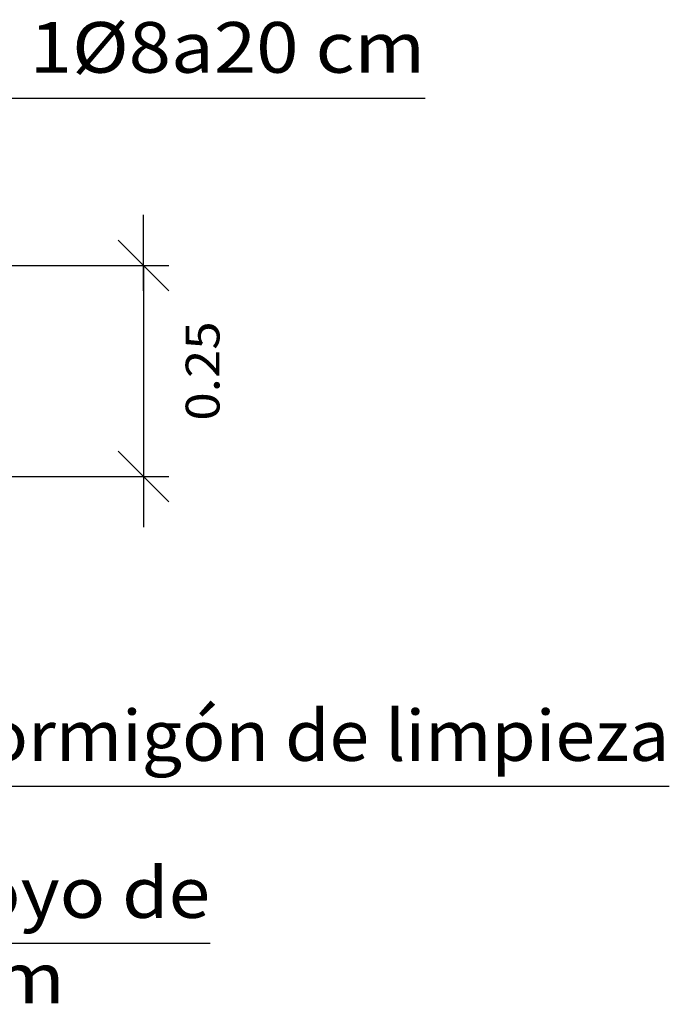
# Model space of a CAD drawing. Units: millimetres. Extents: x 7.6 to 25.3, y 10.2 to 27.
# Drawn here: x 21.5 to 24.1, y 12 to 15.9 of the extents above; entities that cross this region are included whole.
import ezdxf
from ezdxf.enums import TextEntityAlignment as Align

# ---------------------------------------------------------------- set-up
doc = ezdxf.new("R2010")
doc.units = ezdxf.units.MM
doc.layers.add('0-CYPE1', color=2, linetype='CONTINUOUS')
doc.styles.add('CYPETXT', font='romans', dxfattribs={"height": 0.2})

msp = doc.modelspace()

# ---------------------------------------------------------------- linework, layer by layer
at = {"layer": '0-CYPE1'}
for p, q in [((21.4665, 15.5973), (23.1265, 15.5973)), ((22.0152, 14.8368), (22.0152, 15.1368)), ((22.1152, 14.8368), (21.9152, 15.0368)), ((21.052, 14.9368), (22.1152, 14.9368)), ((22.0152, 14.9368), (22.0152, 14.1034)), ((22.1152, 14.0034), (21.9152, 14.2034)), ((22.0152, 14.2034), (22.0152, 13.9034)), ((21.052, 14.1034), (22.1152, 14.1034)), ((21.0832, 12.8815), (24.0902, 12.8815)), ((19.5206, 12.2617), (22.2786, 12.2617))]:
    msp.add_line(p, q, dxfattribs=at)

# ---------------------------------------------------------------- texts
at = {"layer": '0-CYPE1', "style": 'CYPETXT'}
for s, width, p, p2 in [('1%%c8a20 cm', 0.895082, (21.5665, 15.6973), (23.1265, 15.6973)), ('Hormigón de limpieza', 0.869615, (21.1832, 12.9815), (24.0902, 12.9815)), ('Calzos de apoyo de', 0.853486, (19.6206, 12.3617), (22.2786, 12.3617)), (' 5 cm ', 0.658855, (20.9526, 12.0242), (21.7746, 12.0242))]:
    msp.add_text(s, height=0.2, dxfattribs=dict(at, width=width)).set_placement(p, p2, align=Align.FIT)
at = {"layer": '0-CYPE1', "style": 'CYPETXT', "width": 0.921493}
msp.add_text('0.25', height=0.13333, rotation=90, dxfattribs=at).set_placement((22.3152, 14.3241), (22.3152, 14.7161), align=Align.FIT)

doc.saveas('drawing.dxf')
